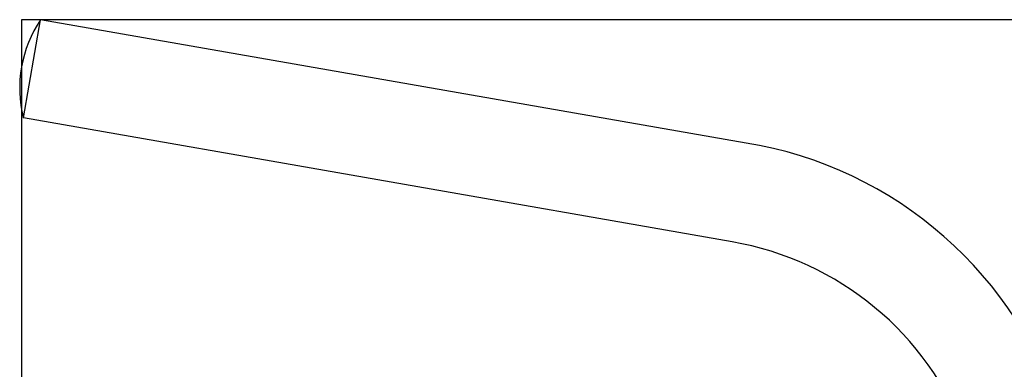
# Model space of a CAD drawing. Units: millimetres. Extents: x 1678 to 3786, y 1132 to 1535.
# Drawn here: x 3519 to 3564, y 1350 to 1366 of the extents above; entities that cross this region are included whole.
import ezdxf

# ---------------------------------------------------------------- set-up
doc = ezdxf.new("R2010")
doc.units = ezdxf.units.MM
doc.linetypes.add('JIS_02_4.0', pattern=[5.5, 4, -1.5])
doc.layers.get('Defpoints').update_dxf_attribs({"color": 250})
doc.layers.add('0-03 wymiary', color=6, linetype='Continuous', lineweight=5)
doc.layers.add('05', color=5, linetype='Continuous', lineweight=25)
doc.styles.add('1-25', font='txt', dxfattribs={"height": 7})
doc.dimstyles.new('1-25', dxfattribs={"dimtxt": 7, "dimasz": 0.2, "dimexe": 2, "dimexo": 5, "dimgap": 1.25, "dimtad": 1, "dimdec": 0, "dimrnd": 0.5, "dimtxsty": '1-25', "dimblk": 'BG dim mark', "dimcen": 0, "dimclrd": 256, "dimclre": 8, "dimclrt": 11, "dimadec": 0, "dimazin": 0, "dimtfac": 1, "dimtdec": 0, "dimtix": 1, "dimtmove": 1, "dimatfit": 3, "dimfxl": 0.5, "dimtfill": 1, "dimarcsym": 0})

# ---------------------------------------------------------------- blocks, each defined once
blk = doc.blocks.new('BG dim mark')
for p, q in [((0, -10), (0, 10)), ((10, 0), (-10, 0))]:
    blk.add_line(p, q)
at = {"color": 0, "linetype": 'ByBlock', "const_width": 1.5}
blk.add_lwpolyline([(5, 5), (-5, -5)], dxfattribs=at)
blk = doc.blocks.new('*D22')
at = {"layer": '0-03 wymiary', "color": 8, "linetype": 'JIS_02_4.0', "lineweight": -2, "transparency": 16777216}
for p, q in [((-18.948, 39.974), (-21.448, 39.974)), ((-18.948, -42.021), (-21.448, -42.021))]:
    blk.add_line(p, q, dxfattribs=at)
at = {"layer": '0-03 wymiary', "lineweight": -2, "transparency": 16777216}
blk.add_line((-19.448, 39.774), (-19.448, -41.821), dxfattribs=at)
at = {"layer": 'Defpoints', "color": 0, "transparency": 16777216}
for p in [(-9.448, 39.974), (-19.448, -42.021), (-9.448, -42.021)]:
    blk.add_point(p, dxfattribs=at)
at = {"layer": '0-03 wymiary', "lineweight": -2, "transparency": 16777216, "xscale": 0.2, "yscale": 0.2, "zscale": 0.2}
for p, rotation in [((-19.448, 39.974), 90), ((-19.448, -42.021), 270)]:
    blk.add_blockref('BG dim mark', p, dxfattribs=dict(at, rotation=rotation))
at = {"layer": '0-03 wymiary', "color": 11, "transparency": 16777216, "insert": (-24.272, -1.024), "char_height": 7, "attachment_point": 5, "rotation": 90, "style": '1-25', "bg_fill": 3, "box_fill_scale": 1.1, "bg_fill_color": 256, "bg_fill_true_color": 13158600, "bg_fill_transparency": 0}
blk.add_mtext('82', dxfattribs=at)
blk = doc.blocks.new('*D24')
at = {"layer": '0-03 wymiary', "color": 8, "linetype": 'JIS_02_4.0', "lineweight": -2, "transparency": 16777216}
for p, q in [((-18.948, 189.974), (-21.448, 189.974)), ((-18.948, 39.974), (-21.448, 39.974))]:
    blk.add_line(p, q, dxfattribs=at)
at = {"layer": '0-03 wymiary', "lineweight": -2, "transparency": 16777216}
blk.add_line((-19.448, 40.174), (-19.448, 189.774), dxfattribs=at)
at = {"layer": 'Defpoints', "color": 0, "transparency": 16777216}
for p in [(-19.448, 189.974), (48.076, 189.974), (-9.448, 39.974)]:
    blk.add_point(p, dxfattribs=at)
at = {"layer": '0-03 wymiary', "lineweight": -2, "transparency": 16777216, "xscale": 0.2, "yscale": 0.2, "zscale": 0.2}
for p, rotation in [((-19.448, 189.974), 90), ((-19.448, 39.974), 270)]:
    blk.add_blockref('BG dim mark', p, dxfattribs=dict(at, rotation=rotation))
at = {"layer": '0-03 wymiary', "color": 11, "transparency": 16777216, "insert": (-24.272, 114.974), "char_height": 7, "attachment_point": 5, "rotation": 90, "style": '1-25', "bg_fill": 3, "box_fill_scale": 1.1, "bg_fill_color": 256, "bg_fill_true_color": 13158600, "bg_fill_transparency": 0}
blk.add_mtext('150', dxfattribs=at)
blk = doc.blocks.new('*U21')
at = {"layer": 'Defpoints'}
blk.add_lwpolyline([(-9.448, -42.021), (105.6, -42.021), (105.6, 39.974), (-9.448, 39.974)], close=True, dxfattribs=at)
at = {"layer": '0-03 wymiary'}
dim = blk.add_linear_dim(base=(-19.448, -42.021), p1=(-9.448, 39.974), p2=(-9.448, -42.021), angle=90, dimstyle='1-25', override={"dimfxlon": 1}, dxfattribs=at)
dim.commit()
dim.dimension.update_dxf_attribs({"geometry": '*D22', "text_midpoint": (-24.272, -1.024)})
dim = blk.add_linear_dim(base=(-19.448, 189.974), p1=(-9.448, 39.974), p2=(48.076, 189.974), angle=90, dimstyle='1-25', override={"dimfxlon": 1}, dxfattribs=at)
dim.commit()
dim.dimension.update_dxf_attribs({"geometry": '*D24', "text_midpoint": (-24.272, 114.974)})

msp = doc.modelspace()

# ---------------------------------------------------------------- block references
msp.add_blockref('*U21', (3528.552, 1325.694))

# ---------------------------------------------------------------- next in the draw order: linework, layer by layer
at = {"layer": '05', "color": 5}
for p, q in [((3519.19, 1361.216), (3519.969, 1365.668)), ((3552.524, 1359.975), (3519.969, 1365.668)), ((3551.276, 1355.605), (3519.19, 1361.216))]:
    msp.add_line(p, q, dxfattribs=at)
for centre, radius, start, end in [((3524.558, 1362.571), 5.536, 145.9906, 194.1702), ((3548.97, 1342.286), 18.042, 14.8666, 78.6413), ((3548.915, 1341.967), 13.841, 20.68, 80.1811)]:
    msp.add_arc(centre, radius, start, end, dxfattribs=at)

doc.saveas('drawing.dxf')
